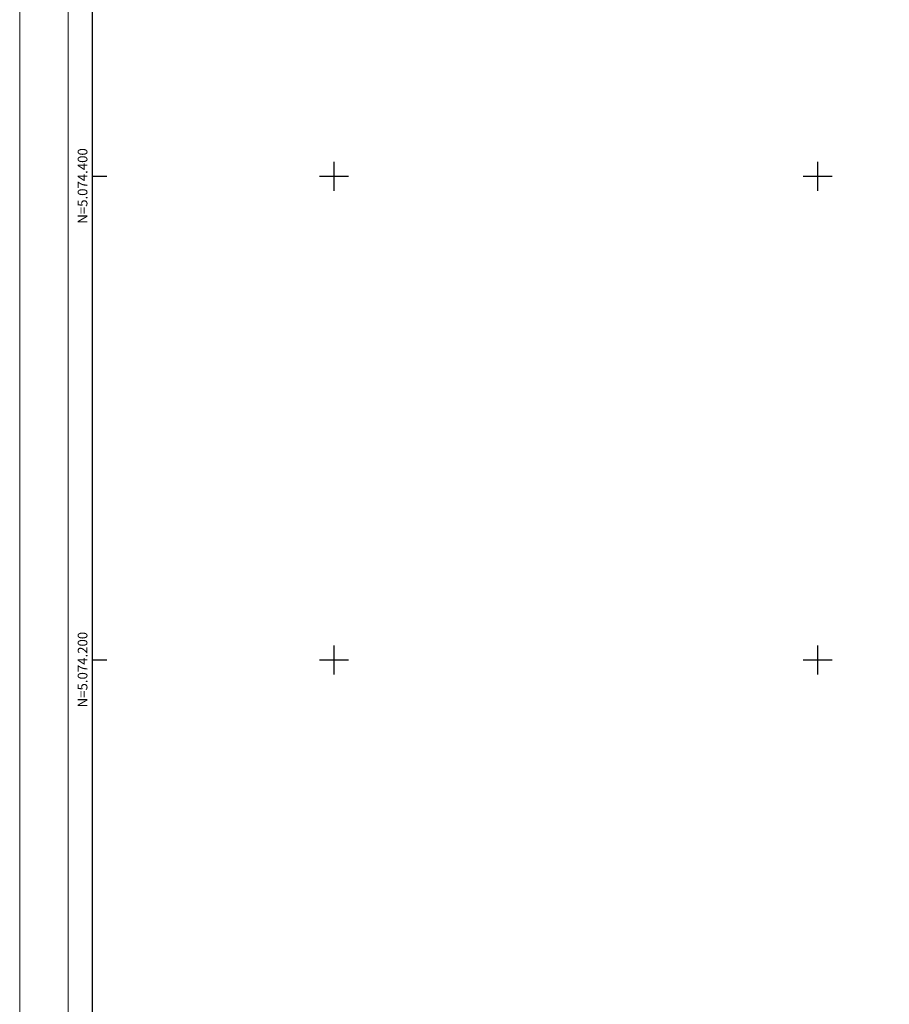
# Model space of a CAD drawing. Extents: x 1493470 to 1496130, y 5073642 to 5075330.
# Drawn here: x 1493470 to 1493830, y 5074058 to 5074465 of the extents above; entities that cross this region are included whole.
import ezdxf

# ---------------------------------------------------------------- set-up
doc = ezdxf.new("R2010")
doc.units = 0
doc.header["$LTSCALE"] = 2
doc.header["$MEASUREMENT"] = 0
for name, color, linetype in [('CART', 1, 'Continuous'), ('CART1', 3, 'Continuous'), ('PARAM', 7, 'Continuous')]:
    doc.layers.add(name, color=color, linetype=linetype)
doc.styles.add('LEROY', font='LEROY', dxfattribs={"height": 0.2})

msp = doc.modelspace()

# ---------------------------------------------------------------- linework, layer by layer
at = {"layer": 'CART', "linetype": 'Continuous', "lineweight": 0, "flags": 128}
msp.add_lwpolyline([(1496130, 5075330), (1493470, 5075330), (1493470, 5073642)], dxfattribs=at)
msp.add_lwpolyline([(1493500, 5073800), (1496100, 5073800), (1496100, 5075300), (1493500, 5075300)], close=True, dxfattribs=at)
at = {"layer": 'CART1', "linetype": 'Continuous', "lineweight": 0, "flags": 128}
msp.add_lwpolyline([(1496110, 5075310), (1493490, 5075310), (1493490, 5073790)], dxfattribs=at)
at = {"layer": 'PARAM', "linetype": 'Continuous', "flags": 128}
for points in [[(1493500, 5073800), (1496100, 5073800), (1496100, 5075300), (1493500, 5075300), (1493500, 5073800)], [(1493600, 5074394), (1493600, 5074406)], [(1493800, 5074394), (1493800, 5074406)], [(1493500, 5074400), (1493506, 5074400)], [(1493594, 5074400), (1493606, 5074400)], [(1493794, 5074400), (1493806, 5074400)], [(1493600, 5074194), (1493600, 5074206)], [(1493800, 5074194), (1493800, 5074206)], [(1493500, 5074200), (1493506, 5074200)], [(1493594, 5074200), (1493606, 5074200)], [(1493794, 5074200), (1493806, 5074200)]]:
    msp.add_lwpolyline(points, dxfattribs=at)

# ---------------------------------------------------------------- texts
at = {"layer": 'PARAM', "linetype": 'Continuous', "style": 'LEROY'}
for s, p in [('N=5.074.400', (1493498, 5074380.4)), ('N=5.074.200', (1493498, 5074180.4))]:
    msp.add_text(s, height=4, rotation=90, dxfattribs=at).set_placement(p)

doc.saveas('drawing.dxf')
